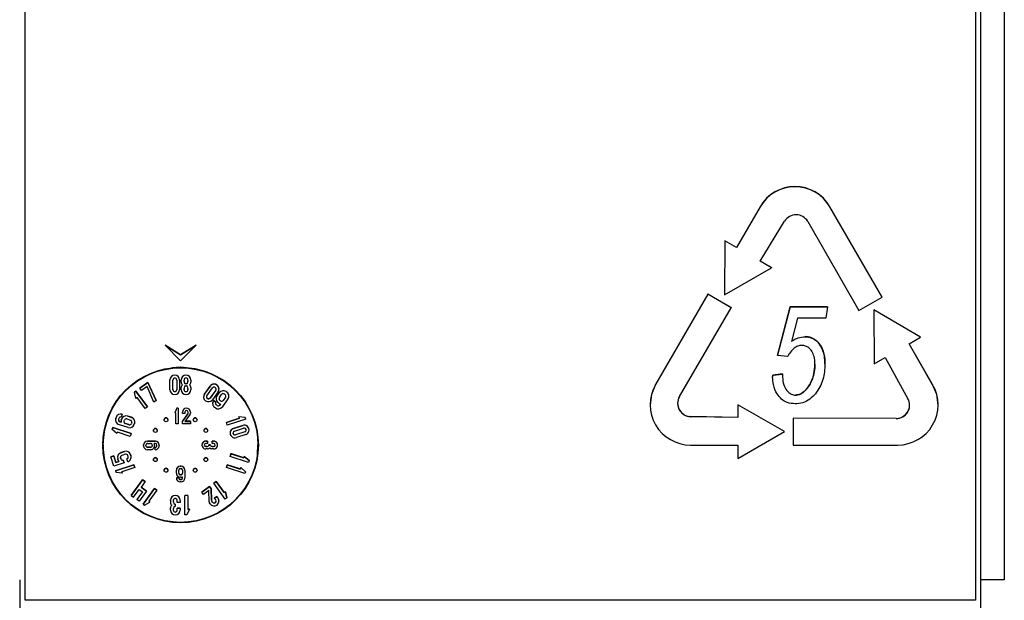
# Model space of a CAD drawing. Units: millimetres. Extents: x 40 to 2075, y -24 to 1455.
# Drawn here: x 606 to 733, y 1127 to 1201 of the extents above; entities that cross this region are included whole.
import ezdxf

# ---------------------------------------------------------------- set-up
doc = ezdxf.new("R2010")
doc.units = ezdxf.units.MM
doc.header["$LTSCALE"] = 5
doc.linetypes.add('SLD-Solid', pattern=[0])

msp = doc.modelspace()

# ---------------------------------------------------------------- linework, layer by layer
at = {"color": 7, "linetype": 'SLD-Solid', "lineweight": 25}
for p, q in [((729.918, 1129.159), (729.918, 1264.258)), ((732.918, 1264.258), (732.918, 1129.159)), ((606.957, 1126.508), (606.916, 1259.758)), ((729.249, 1259.758), (729.208, 1126.508)), ((701.502, 1177.178), (698.467, 1171.921)), ((701.502, 1177.17), (698.467, 1171.912)), ((701.502, 1177.178), (701.502, 1177.17)), ((717.195, 1165.539), (710.474, 1177.178)), ((710.474, 1177.17), (710.474, 1177.178)), ((717.195, 1165.53), (710.474, 1177.17)), ((701.52, 1170.15), (704.651, 1175.316)), ((707.626, 1175.28), (714.204, 1163.804)), ((696.977, 1172.781), (696.941, 1165.826)), ((696.977, 1172.772), (696.941, 1165.817)), ((698.467, 1171.921), (696.977, 1172.781)), ((696.977, 1172.781), (696.977, 1172.772)), ((698.467, 1171.912), (696.977, 1172.772)), ((698.467, 1171.921), (698.467, 1171.912)), ((696.941, 1165.817), (702.952, 1169.323)), ((702.952, 1169.323), (701.52, 1170.15)), ((702.952, 1169.332), (701.524, 1170.156)), ((702.952, 1169.332), (702.952, 1169.323)), ((694.781, 1165.912), (688.06, 1154.273)), ((694.781, 1165.904), (688.06, 1154.264)), ((697.772, 1164.186), (694.781, 1165.912)), ((694.781, 1165.912), (694.781, 1165.904)), ((697.772, 1164.177), (694.781, 1165.904)), ((696.941, 1165.826), (696.941, 1165.817)), ((714.204, 1163.804), (717.195, 1165.53)), ((717.195, 1165.539), (717.195, 1165.53)), ((691.121, 1152.743), (697.772, 1164.177)), ((697.772, 1164.186), (697.772, 1164.177)), ((705.359, 1164.294), (703.758, 1158.051)), ((703.758, 1158.042), (705.359, 1164.286)), ((710.162, 1164.294), (705.359, 1164.294)), ((705.359, 1164.286), (705.359, 1164.294)), ((705.359, 1164.286), (710.162, 1164.286)), ((710.162, 1164.286), (709.962, 1162.845)), ((710.162, 1164.286), (710.162, 1164.294)), ((706.307, 1162.845), (705.534, 1159.838)), ((709.962, 1162.845), (706.307, 1162.845)), ((722.154, 1160.39), (716.148, 1163.899)), ((716.148, 1163.899), (716.148, 1163.89)), ((716.148, 1163.89), (716.179, 1156.932)), ((722.154, 1160.381), (716.148, 1163.89)), ((707.283, 1160.444), (707.283, 1160.452)), ((720.665, 1159.521), (722.154, 1160.381)), ((722.154, 1160.39), (722.154, 1160.381)), ((626.951, 1158.13), (624.951, 1159.347)), ((624.951, 1159.338), (624.951, 1159.347)), ((624.951, 1159.338), (626.951, 1158.122)), ((626.951, 1157.339), (624.951, 1159.338)), ((628.951, 1159.347), (626.951, 1158.13)), ((626.951, 1158.122), (628.951, 1159.338)), ((628.951, 1159.338), (626.951, 1157.339)), ((628.951, 1159.347), (628.951, 1159.338)), ((723.7, 1154.264), (720.665, 1159.521)), ((723.7, 1154.273), (720.668, 1159.523)), ((626.951, 1158.122), (626.951, 1158.13)), ((703.758, 1158.042), (703.758, 1158.051)), ((705.039, 1157.882), (703.758, 1158.042)), ((626.951, 1156.503), (625.805, 1156.437)), ((709.842, 1156.934), (709.842, 1156.943)), ((716.179, 1156.932), (717.611, 1157.758)), ((717.611, 1157.758), (720.52, 1152.465)), ((703.118, 1155.49), (703.11, 1155.232)), ((703.11, 1155.224), (703.118, 1155.481)), ((703.11, 1155.224), (703.11, 1155.232)), ((704.399, 1155.65), (703.118, 1155.49)), ((703.118, 1155.481), (704.399, 1155.641)), ((703.118, 1155.481), (703.118, 1155.49)), ((704.399, 1155.641), (704.381, 1155.239)), ((704.399, 1155.641), (704.399, 1155.65)), ((622.722, 1154.556), (621.711, 1153.822)), ((621.711, 1153.813), (622.722, 1154.547)), ((622.639, 1154.024), (621.931, 1153.509)), ((623.484, 1152.011), (622.639, 1154.024)), ((622.722, 1154.547), (622.722, 1154.556)), ((623.787, 1152.24), (622.722, 1154.556)), ((622.722, 1154.547), (623.787, 1152.231)), ((625.576, 1154.87), (625.576, 1154.878)), ((625.576, 1153.62), (625.576, 1154.87)), ((625.951, 1153.62), (625.951, 1154.87)), ((626.451, 1154.87), (626.451, 1153.62)), ((626.826, 1154.87), (626.826, 1154.878)), ((626.826, 1154.87), (626.826, 1153.62)), ((627.013, 1154.87), (627.013, 1154.878)), ((627.013, 1154.602), (627.013, 1154.87)), ((627.388, 1154.699), (627.388, 1154.87)), ((627.399, 1154.633), (627.399, 1154.624)), ((627.401, 1154.633), (627.399, 1154.633)), ((627.401, 1154.624), (627.399, 1154.624)), ((627.401, 1154.624), (627.401, 1154.633)), ((627.576, 1154.394), (627.576, 1154.385)), ((627.7, 1154.394), (627.576, 1154.394)), ((627.7, 1154.385), (627.576, 1154.385)), ((627.576, 1154.104), (627.7, 1154.104)), ((627.7, 1154.385), (627.7, 1154.394)), ((627.875, 1154.633), (627.875, 1154.624)), ((627.877, 1154.633), (627.875, 1154.633)), ((627.877, 1154.624), (627.875, 1154.624)), ((627.877, 1154.624), (627.877, 1154.633)), ((627.888, 1154.87), (627.888, 1154.699)), ((628.263, 1154.87), (628.263, 1154.878)), ((628.263, 1154.87), (628.263, 1154.602)), ((630.761, 1154.087), (630.026, 1153.076)), ((630.026, 1153.067), (630.761, 1154.079)), ((630.761, 1154.079), (630.761, 1154.087)), ((688.06, 1154.264), (688.06, 1154.273)), ((723.7, 1154.273), (723.7, 1154.264)), ((621.205, 1153.454), (621.003, 1153.307)), ((621.003, 1153.299), (621.205, 1153.445)), ((621.003, 1153.299), (621.003, 1153.307)), ((621.191, 1152.508), (621.003, 1153.299)), ((621.205, 1153.445), (621.205, 1153.454)), ((622.675, 1151.432), (621.205, 1153.454)), ((621.205, 1153.445), (622.675, 1151.423)), ((621.711, 1153.813), (621.711, 1153.822)), ((621.931, 1153.509), (621.711, 1153.813)), ((627.013, 1153.887), (627.013, 1153.896)), ((627.013, 1153.62), (627.013, 1153.887)), ((627.388, 1153.62), (627.388, 1153.791)), ((627.399, 1153.866), (627.401, 1153.866)), ((627.875, 1153.866), (627.877, 1153.866)), ((627.888, 1153.791), (627.888, 1153.62)), ((628.263, 1153.887), (628.263, 1153.896)), ((628.263, 1153.887), (628.263, 1153.62)), ((629.907, 1152.709), (629.907, 1152.7)), ((630.026, 1153.067), (630.026, 1153.076)), ((630.329, 1152.847), (631.064, 1153.858)), ((631.469, 1153.573), (630.734, 1152.562)), ((631.469, 1153.564), (630.734, 1152.553)), ((631.772, 1153.344), (631.037, 1152.333)), ((631.469, 1153.564), (631.469, 1153.573)), ((631.924, 1153.242), (631.63, 1152.838)), ((631.63, 1152.829), (631.924, 1153.234)), ((631.63, 1152.829), (631.63, 1152.838)), ((631.891, 1153.711), (631.891, 1153.72)), ((631.924, 1153.234), (631.924, 1153.242)), ((631.933, 1152.609), (632.227, 1153.013)), ((632.576, 1153.069), (632.678, 1152.995)), ((632.797, 1153.372), (632.797, 1153.381)), ((632.898, 1153.307), (632.797, 1153.381)), ((632.797, 1153.372), (632.898, 1153.299)), ((632.898, 1153.299), (632.898, 1153.307)), ((633.156, 1152.793), (633.156, 1152.802)), ((706.072, 1152.92), (706.072, 1152.929)), ((621.343, 1152.618), (621.191, 1152.508)), ((622.372, 1151.203), (621.343, 1152.618)), ((622.675, 1151.423), (622.675, 1151.432)), ((623.787, 1152.231), (623.484, 1152.011)), ((623.787, 1152.231), (623.787, 1152.24)), ((630.734, 1152.562), (630.734, 1152.553)), ((631.07, 1151.864), (631.07, 1151.855)), ((631.189, 1152.223), (631.189, 1152.231)), ((631.492, 1152.011), (631.189, 1152.231)), ((631.189, 1152.223), (631.492, 1152.002)), ((631.492, 1152.002), (631.492, 1152.011)), ((631.511, 1152.471), (631.511, 1152.462)), ((631.548, 1151.662), (631.548, 1151.653)), ((631.649, 1151.588), (631.548, 1151.662)), ((631.548, 1151.653), (631.649, 1151.58)), ((631.649, 1151.58), (631.649, 1151.588)), ((631.869, 1151.883), (631.768, 1151.956)), ((631.989, 1152.269), (631.989, 1152.26)), ((632.09, 1152.195), (631.989, 1152.269)), ((632.09, 1152.186), (631.989, 1152.26)), ((632.097, 1151.779), (631.998, 1151.644)), ((631.998, 1151.635), (632.102, 1151.778)), ((631.998, 1151.644), (631.998, 1151.635)), ((632.09, 1152.186), (632.09, 1152.195)), ((633.036, 1152.426), (632.28, 1151.385)), ((632.733, 1152.655), (632.439, 1152.25)), ((632.733, 1152.646), (632.439, 1152.242)), ((632.439, 1152.25), (632.439, 1152.242)), ((632.733, 1152.646), (632.733, 1152.655)), ((687.366, 1151.683), (687.366, 1151.675)), ((704.66, 1148.231), (698.617, 1151.683)), ((698.617, 1151.683), (698.617, 1151.675)), ((704.66, 1148.222), (698.617, 1151.675)), ((698.617, 1151.675), (698.617, 1150.022)), ((724.394, 1151.675), (724.394, 1151.683)), ((619.43, 1150.451), (619.314, 1150.094)), ((619.43, 1150.451), (619.43, 1150.459)), ((620.143, 1150.219), (620.143, 1150.228)), ((620.618, 1150.073), (620.143, 1150.228)), ((620.143, 1150.219), (620.618, 1150.064)), ((622.675, 1151.423), (622.372, 1151.203)), ((626.451, 1151.254), (626.201, 1150.654)), ((626.451, 1151.245), (626.201, 1150.645)), ((626.201, 1150.654), (626.201, 1150.645)), ((626.351, 1150.645), (626.201, 1150.645)), ((626.351, 1149.246), (626.351, 1150.645)), ((626.451, 1151.245), (626.451, 1151.254)), ((626.651, 1151.254), (626.451, 1151.254)), ((626.651, 1151.245), (626.451, 1151.245)), ((626.651, 1151.245), (626.651, 1151.254)), ((626.651, 1151.245), (626.651, 1149.246)), ((627.201, 1150.754), (627.201, 1150.745)), ((627.201, 1150.545), (627.201, 1150.745)), ((627.501, 1150.545), (627.201, 1150.545)), ((627.864, 1150.502), (627.201, 1149.554)), ((627.201, 1149.546), (627.864, 1150.494)), ((627.501, 1150.745), (627.501, 1150.545)), ((628.16, 1150.487), (627.501, 1149.546)), ((627.864, 1150.494), (627.864, 1150.502)), ((627.901, 1150.608), (627.901, 1150.745)), ((628.201, 1150.745), (628.201, 1150.754)), ((628.201, 1150.745), (628.201, 1150.617)), ((631.428, 1151.276), (631.327, 1151.35)), ((632.28, 1151.385), (632.279, 1151.386)), ((618.573, 1149.746), (618.573, 1149.737)), ((618.642, 1150.058), (618.603, 1149.939)), ((618.603, 1149.93), (618.642, 1150.049)), ((618.603, 1149.93), (618.603, 1149.939)), ((618.642, 1150.049), (618.642, 1150.058)), ((618.999, 1149.933), (618.96, 1149.815)), ((618.97, 1149.154), (618.97, 1149.155)), ((618.97, 1149.154), (618.97, 1149.155)), ((620.194, 1148.757), (618.97, 1149.154)), ((619.121, 1149.508), (619.121, 1149.5)), ((619.288, 1149.454), (619.121, 1149.508)), ((619.121, 1149.5), (619.289, 1149.445)), ((619.286, 1149.514), (619.286, 1149.506)), ((619.355, 1149.826), (619.317, 1149.707)), ((619.317, 1149.699), (619.355, 1149.818)), ((619.317, 1149.699), (619.317, 1149.707)), ((619.355, 1149.818), (619.355, 1149.826)), ((619.673, 1149.583), (619.712, 1149.702)), ((619.834, 1149.277), (619.834, 1149.268)), ((620.309, 1149.122), (619.834, 1149.277)), ((620.309, 1149.113), (619.834, 1149.268)), ((620.027, 1149.862), (620.503, 1149.708)), ((620.309, 1149.113), (620.309, 1149.122)), ((620.618, 1150.064), (620.618, 1150.073)), ((620.663, 1149.402), (620.624, 1149.283)), ((620.663, 1149.393), (620.624, 1149.274)), ((620.624, 1149.283), (620.624, 1149.274)), ((620.663, 1149.393), (620.663, 1149.402)), ((621.02, 1149.277), (620.981, 1149.158)), ((621.05, 1149.47), (621.05, 1149.479)), ((624.826, 1149.752), (624.826, 1149.743)), ((625.326, 1149.743), (625.326, 1149.752)), ((626.651, 1149.246), (626.351, 1149.246)), ((627.201, 1149.546), (627.201, 1149.554)), ((627.201, 1149.246), (627.201, 1149.546)), ((628.201, 1149.246), (627.201, 1149.246)), ((627.501, 1149.546), (628.201, 1149.546)), ((628.201, 1149.554), (627.507, 1149.554)), ((628.201, 1149.546), (628.201, 1149.554)), ((628.201, 1149.546), (628.201, 1149.246)), ((628.576, 1149.752), (628.576, 1149.743)), ((629.076, 1149.743), (629.076, 1149.752)), ((634.505, 1149.944), (632.843, 1149.405)), ((632.843, 1149.396), (634.507, 1149.936)), ((632.843, 1149.396), (632.843, 1149.405)), ((632.959, 1149.039), (632.843, 1149.396)), ((635.336, 1149.812), (632.959, 1149.039)), ((634.935, 1149.033), (633.746, 1148.647)), ((633.746, 1148.638), (634.935, 1149.024)), ((634.449, 1150.124), (634.449, 1150.115)), ((635.259, 1150.058), (634.449, 1150.124)), ((634.507, 1149.936), (634.449, 1150.115)), ((635.259, 1150.049), (634.449, 1150.115)), ((634.935, 1149.033), (634.935, 1149.024)), ((635.259, 1150.049), (635.259, 1150.058)), ((635.336, 1149.82), (635.259, 1150.058)), ((635.336, 1149.812), (635.259, 1150.049)), ((635.336, 1149.812), (635.336, 1149.82)), ((698.617, 1150.03), (692.577, 1150.158)), ((692.577, 1150.158), (692.577, 1150.149)), ((698.617, 1150.022), (692.577, 1150.149)), ((719.002, 1149.916), (705.772, 1149.957)), ((705.772, 1149.957), (705.772, 1149.948)), ((705.772, 1149.948), (705.772, 1146.496)), ((719.002, 1149.907), (705.772, 1149.948)), ((719.002, 1149.907), (719.002, 1149.916)), ((618.217, 1148.751), (618.14, 1148.513)), ((618.14, 1148.504), (618.217, 1148.742)), ((618.14, 1148.504), (618.14, 1148.513)), ((618.757, 1147.975), (618.14, 1148.504)), ((618.217, 1148.742), (618.217, 1148.751)), ((620.595, 1147.978), (618.217, 1148.751)), ((618.217, 1148.742), (620.595, 1147.969)), ((618.815, 1148.154), (618.757, 1147.975)), ((620.479, 1147.613), (618.815, 1148.154)), ((620.595, 1147.969), (620.479, 1147.613)), ((620.595, 1147.969), (620.595, 1147.978)), ((623.453, 1148.379), (623.453, 1148.371)), ((623.953, 1148.371), (623.953, 1148.379)), ((629.948, 1148.379), (629.948, 1148.371)), ((630.448, 1148.371), (630.448, 1148.379)), ((633.314, 1148.052), (633.314, 1148.044)), ((633.746, 1148.638), (633.746, 1148.647)), ((633.862, 1148.281), (635.051, 1148.668)), ((635.205, 1148.201), (634.017, 1147.815)), ((635.205, 1148.192), (634.017, 1147.806)), ((634.017, 1147.815), (634.017, 1147.806)), ((635.321, 1147.836), (634.132, 1147.449)), ((635.205, 1148.192), (635.205, 1148.201)), ((635.753, 1148.43), (635.753, 1148.439)), ((698.617, 1144.776), (704.66, 1148.222)), ((704.66, 1148.231), (704.66, 1148.222)), ((616.951, 1146.505), (616.951, 1146.496)), ((617.001, 1146.505), (617.002, 1146.314)), ((622.186, 1146.496), (622.186, 1146.505)), ((622.186, 1146.396), (622.186, 1146.496)), ((622.486, 1146.396), (622.486, 1146.496)), ((622.686, 1146.996), (622.686, 1147.005)), ((623.715, 1147.005), (622.686, 1147.005)), ((622.686, 1146.996), (623.715, 1146.996)), ((622.686, 1146.696), (623.086, 1146.696)), ((623.286, 1146.496), (623.286, 1146.396)), ((623.686, 1146.696), (623.544, 1146.696)), ((623.586, 1146.496), (623.586, 1146.505)), ((623.586, 1146.496), (623.586, 1146.396)), ((623.715, 1146.996), (623.715, 1147.005)), ((623.715, 1146.996), (623.715, 1146.995)), ((623.886, 1146.396), (623.886, 1146.496)), ((624.186, 1146.496), (624.186, 1146.505)), ((624.186, 1146.496), (624.186, 1146.396)), ((629.701, 1146.505), (629.701, 1146.496)), ((630.201, 1146.996), (630.201, 1147.005)), ((630.401, 1147.005), (630.201, 1147.005)), ((630.201, 1146.996), (630.401, 1146.996)), ((630.401, 1146.696), (630.201, 1146.696)), ((630.401, 1146.996), (630.401, 1147.005)), ((630.401, 1146.996), (630.401, 1146.696)), ((630.588, 1146.496), (630.588, 1146.505)), ((630.813, 1146.505), (630.588, 1146.505)), ((630.588, 1146.446), (630.588, 1146.496)), ((630.588, 1146.496), (630.813, 1146.496)), ((630.813, 1146.496), (630.813, 1146.505)), ((630.813, 1146.496), (630.813, 1146.446)), ((631.201, 1147.005), (631.001, 1147.005)), ((631.001, 1146.996), (631.001, 1147.005)), ((631.001, 1146.996), (631.201, 1146.996)), ((631.001, 1146.696), (631.001, 1146.996)), ((631.201, 1146.696), (631.001, 1146.696)), ((631.201, 1146.996), (631.201, 1147.005)), ((631.701, 1146.496), (631.701, 1146.505)), ((636.832, 1145.335), (636.901, 1146.505)), ((636.951, 1146.496), (636.951, 1146.505)), ((692.546, 1146.496), (698.617, 1146.496)), ((698.617, 1146.496), (698.617, 1144.776)), ((705.772, 1146.496), (719.215, 1146.496)), ((619.73, 1145.67), (619.255, 1145.516)), ((619.255, 1145.507), (619.73, 1145.662)), ((619.255, 1145.507), (619.255, 1145.516)), ((619.846, 1145.305), (619.37, 1145.15)), ((619.73, 1145.67), (619.73, 1145.662)), ((620.2, 1145.026), (620.161, 1145.144)), ((620.518, 1145.26), (620.518, 1145.269)), ((620.556, 1145.15), (620.518, 1145.269)), ((620.518, 1145.26), (620.556, 1145.141)), ((620.556, 1145.141), (620.556, 1145.15)), ((622.686, 1146.205), (622.686, 1146.196)), ((623.086, 1146.205), (622.686, 1146.205)), ((623.086, 1146.196), (622.686, 1146.196)), ((623.086, 1145.896), (622.686, 1145.896)), ((623.086, 1146.196), (623.086, 1146.205)), ((623.686, 1146.196), (623.686, 1146.205)), ((623.686, 1145.896), (623.686, 1146.196)), ((630.201, 1146.305), (630.201, 1146.296)), ((630.337, 1146.305), (630.201, 1146.305)), ((630.201, 1146.296), (630.337, 1146.296)), ((630.415, 1145.996), (630.201, 1145.996)), ((630.337, 1146.296), (630.337, 1146.305)), ((630.397, 1146.307), (630.397, 1146.315)), ((630.397, 1146.305), (630.397, 1146.307)), ((631.201, 1145.996), (630.987, 1145.996)), ((631.004, 1146.315), (631.004, 1146.307)), ((631.004, 1146.307), (631.004, 1146.305)), ((631.064, 1146.305), (631.064, 1146.296)), ((631.201, 1146.305), (631.064, 1146.305)), ((631.064, 1146.296), (631.201, 1146.296)), ((631.201, 1146.296), (631.201, 1146.305)), ((633.422, 1145.388), (633.306, 1145.031)), ((633.306, 1145.023), (633.422, 1145.379)), ((633.422, 1145.388), (633.422, 1145.379)), ((635.086, 1144.847), (633.422, 1145.388)), ((633.422, 1145.379), (635.086, 1144.838)), ((618.342, 1145.088), (617.985, 1144.972)), ((617.985, 1144.963), (618.342, 1145.079)), ((617.985, 1144.963), (617.985, 1144.972)), ((618.372, 1143.775), (617.985, 1144.963)), ((618.342, 1145.079), (618.342, 1145.088)), ((618.612, 1144.256), (618.342, 1145.088)), ((618.342, 1145.079), (618.612, 1144.247)), ((619.679, 1144.2), (618.372, 1143.775)), ((620.942, 1143.962), (618.565, 1143.189)), ((618.565, 1143.18), (620.942, 1143.953)), ((619.013, 1144.386), (618.612, 1144.256)), ((618.612, 1144.247), (619.019, 1144.379)), ((618.612, 1144.247), (618.612, 1144.256)), ((618.823, 1144.921), (618.823, 1144.913)), ((618.892, 1144.601), (618.853, 1144.72)), ((619.21, 1144.844), (619.21, 1144.835)), ((619.249, 1144.725), (619.21, 1144.844)), ((619.21, 1144.835), (619.249, 1144.717)), ((619.249, 1144.717), (619.249, 1144.725)), ((619.564, 1144.565), (619.564, 1144.556)), ((619.679, 1144.208), (619.564, 1144.565)), ((619.564, 1144.556), (619.679, 1144.2)), ((619.679, 1144.2), (619.679, 1144.208)), ((620.039, 1144.711), (620.039, 1144.719)), ((620.155, 1144.354), (620.039, 1144.711)), ((620.587, 1144.948), (620.587, 1144.957)), ((620.942, 1143.953), (620.942, 1143.962)), ((621.058, 1143.605), (620.942, 1143.962)), ((620.942, 1143.953), (621.058, 1143.596)), ((623.453, 1144.63), (623.453, 1144.621)), ((623.953, 1144.621), (623.953, 1144.63)), ((629.948, 1144.63), (629.948, 1144.621)), ((630.448, 1144.621), (630.448, 1144.63)), ((632.959, 1143.962), (632.843, 1143.605)), ((632.843, 1143.596), (632.959, 1143.953)), ((632.959, 1143.962), (632.959, 1143.953)), ((634.623, 1143.421), (632.959, 1143.962)), ((632.959, 1143.953), (634.623, 1143.412)), ((633.306, 1145.023), (633.306, 1145.031)), ((635.684, 1144.25), (633.306, 1145.023)), ((635.144, 1145.026), (635.086, 1144.847)), ((635.086, 1144.838), (635.144, 1145.017)), ((635.086, 1144.838), (635.086, 1144.847)), ((635.144, 1145.017), (635.144, 1145.026)), ((635.761, 1144.497), (635.144, 1145.026)), ((635.144, 1145.017), (635.761, 1144.488)), ((635.761, 1144.488), (635.684, 1144.25)), ((635.761, 1144.488), (635.761, 1144.497)), ((618.565, 1143.18), (618.565, 1143.189)), ((618.565, 1143.18), (618.642, 1142.943)), ((619.452, 1142.877), (618.642, 1142.943)), ((621.058, 1143.596), (619.394, 1143.056)), ((619.394, 1143.056), (619.452, 1142.877)), ((619.452, 1142.886), (619.397, 1143.056)), ((619.452, 1142.877), (619.452, 1142.886)), ((621.058, 1143.596), (621.058, 1143.605)), ((624.826, 1143.258), (624.826, 1143.249)), ((625.326, 1143.249), (625.326, 1143.258)), ((626.401, 1143.261), (626.401, 1143.27)), ((626.401, 1142.861), (626.401, 1143.261)), ((626.701, 1142.861), (626.701, 1143.261)), ((626.901, 1143.761), (626.901, 1143.77)), ((627.001, 1143.77), (626.901, 1143.77)), ((626.901, 1143.761), (627.001, 1143.761)), ((626.901, 1143.461), (627.001, 1143.461)), ((626.901, 1142.67), (626.901, 1142.661)), ((627.001, 1142.67), (626.901, 1142.67)), ((627.001, 1142.661), (626.901, 1142.661)), ((627.001, 1143.77), (627.001, 1143.761)), ((627.001, 1142.661), (627.001, 1142.67)), ((627.201, 1143.261), (627.201, 1142.861)), ((627.501, 1143.261), (627.501, 1143.27)), ((627.501, 1143.261), (627.501, 1142.232)), ((628.576, 1143.258), (628.576, 1143.249)), ((629.076, 1143.249), (629.076, 1143.258)), ((632.843, 1143.596), (632.843, 1143.605)), ((635.22, 1142.824), (632.843, 1143.596)), ((634.681, 1143.599), (634.623, 1143.421)), ((634.623, 1143.412), (634.681, 1143.59)), ((634.623, 1143.412), (634.623, 1143.421)), ((634.681, 1143.59), (634.681, 1143.599)), ((635.298, 1143.07), (634.681, 1143.599)), ((634.681, 1143.59), (635.298, 1143.062)), ((635.298, 1143.062), (635.22, 1142.824)), ((635.298, 1143.062), (635.298, 1143.07)), ((622.068, 1142.018), (620.599, 1139.996)), ((620.599, 1139.987), (622.068, 1142.01)), ((622.372, 1141.789), (621.857, 1141.081)), ((622.068, 1142.01), (622.068, 1142.018)), ((622.372, 1141.798), (622.068, 1142.018)), ((622.068, 1142.01), (622.372, 1141.789)), ((622.372, 1141.789), (622.372, 1141.798)), ((626.401, 1142.261), (626.401, 1142.27)), ((626.701, 1142.27), (626.401, 1142.27)), ((626.401, 1142.261), (626.701, 1142.261)), ((626.701, 1142.261), (626.701, 1142.27)), ((627.001, 1142.361), (626.901, 1142.361)), ((626.901, 1142.07), (626.901, 1142.061)), ((627.001, 1142.07), (626.901, 1142.07)), ((626.901, 1142.061), (627.001, 1142.061)), ((627.001, 1141.761), (626.901, 1141.761)), ((627.001, 1142.061), (627.001, 1142.07)), ((627.201, 1142.261), (627.201, 1142.403)), ((627.501, 1142.232), (627.5, 1142.232)), ((631.53, 1141.798), (631.226, 1141.578)), ((631.226, 1141.569), (631.53, 1141.789)), ((631.226, 1141.569), (631.226, 1141.578)), ((632.696, 1139.547), (631.226, 1141.569)), ((631.53, 1141.798), (631.53, 1141.789)), ((632.558, 1140.382), (631.53, 1141.798)), ((631.53, 1141.789), (632.558, 1140.374)), ((620.902, 1139.767), (621.637, 1140.778)), ((622.037, 1140.487), (621.307, 1139.482)), ((622.041, 1140.484), (621.307, 1139.473)), ((622.565, 1140.567), (621.61, 1139.253)), ((621.637, 1140.778), (622.041, 1140.484)), ((621.857, 1141.081), (622.565, 1140.567)), ((622.565, 1140.576), (621.861, 1141.087)), ((623.585, 1140.916), (622.116, 1138.894)), ((622.116, 1138.885), (623.585, 1140.908)), ((622.565, 1140.567), (622.565, 1140.576)), ((623.888, 1140.687), (622.86, 1139.272)), ((623.585, 1140.908), (623.585, 1140.916)), ((623.888, 1140.696), (623.585, 1140.916)), ((623.585, 1140.908), (623.888, 1140.687)), ((623.888, 1140.687), (623.888, 1140.696)), ((630.67, 1141.173), (629.659, 1140.439)), ((629.659, 1140.43), (630.67, 1141.165)), ((629.659, 1140.43), (629.659, 1140.439)), ((629.879, 1140.127), (629.659, 1140.43)), ((630.587, 1140.641), (629.879, 1140.127)), ((630.612, 1139.205), (630.587, 1140.641)), ((630.67, 1141.165), (630.67, 1141.173)), ((630.89, 1140.87), (630.67, 1141.173)), ((630.67, 1141.165), (630.89, 1140.861)), ((630.89, 1140.861), (630.89, 1140.87)), ((630.916, 1139.424), (630.89, 1140.87)), ((630.89, 1140.861), (630.916, 1139.415)), ((632.71, 1140.493), (632.558, 1140.382)), ((632.558, 1140.374), (632.71, 1140.484)), ((632.558, 1140.374), (632.558, 1140.382)), ((632.71, 1140.484), (632.71, 1140.493)), ((632.898, 1139.702), (632.71, 1140.493)), ((632.71, 1140.484), (632.898, 1139.693)), ((620.599, 1139.987), (620.599, 1139.996)), ((620.599, 1139.987), (620.902, 1139.767)), ((621.307, 1139.482), (621.307, 1139.473)), ((621.61, 1139.253), (621.307, 1139.473)), ((622.116, 1138.885), (622.116, 1138.894)), ((622.116, 1138.885), (622.318, 1138.738)), ((622.318, 1138.738), (623.011, 1139.161)), ((623.011, 1139.161), (622.86, 1139.272)), ((623.011, 1139.17), (622.864, 1139.277)), ((623.011, 1139.161), (623.011, 1139.17)), ((625.638, 1139.372), (625.638, 1139.381)), ((625.638, 1139.372), (625.638, 1139.105)), ((626.013, 1139.372), (626.013, 1139.201)), ((626.024, 1139.135), (626.024, 1139.126)), ((626.026, 1139.135), (626.024, 1139.135)), ((626.024, 1139.126), (626.026, 1139.126)), ((626.026, 1139.126), (626.026, 1139.135)), ((626.201, 1138.897), (626.201, 1138.888)), ((626.263, 1138.897), (626.201, 1138.897)), ((626.201, 1138.888), (626.263, 1138.888)), ((626.263, 1138.888), (626.263, 1138.897)), ((626.263, 1138.888), (626.263, 1138.607)), ((626.513, 1139.122), (626.513, 1139.372)), ((626.888, 1139.122), (626.513, 1139.122)), ((626.888, 1139.372), (626.888, 1139.381)), ((626.888, 1139.372), (626.888, 1139.122)), ((627.513, 1140.006), (627.513, 1139.997)), ((627.888, 1140.006), (627.513, 1140.006)), ((627.513, 1137.497), (627.513, 1139.997)), ((627.888, 1139.997), (627.513, 1139.997)), ((627.888, 1139.997), (627.888, 1140.006)), ((627.888, 1139.997), (627.888, 1138.247)), ((630.761, 1138.913), (630.666, 1139.043)), ((630.916, 1139.415), (630.916, 1139.424)), ((630.964, 1139.281), (630.964, 1139.272)), ((631.064, 1139.143), (630.964, 1139.281)), ((631.064, 1139.134), (630.964, 1139.272)), ((631.064, 1139.134), (631.064, 1139.143)), ((631.625, 1139.859), (631.322, 1139.639)), ((631.625, 1139.85), (631.322, 1139.63)), ((631.322, 1139.63), (631.322, 1139.639)), ((631.322, 1139.63), (631.469, 1139.428)), ((631.625, 1139.85), (631.625, 1139.859)), ((631.772, 1139.657), (631.625, 1139.859)), ((631.772, 1139.648), (631.625, 1139.85)), ((631.772, 1139.648), (631.772, 1139.657)), ((631.891, 1139.281), (631.891, 1139.289)), ((632.898, 1139.693), (632.696, 1139.547)), ((632.898, 1139.693), (632.898, 1139.702)), ((625.638, 1138.39), (625.638, 1138.399)), ((625.638, 1138.122), (625.638, 1138.39)), ((626.013, 1138.293), (626.013, 1138.122)), ((626.026, 1138.368), (626.024, 1138.368)), ((626.263, 1138.607), (626.201, 1138.607)), ((626.888, 1138.381), (626.513, 1138.381)), ((626.513, 1138.372), (626.513, 1138.381)), ((626.513, 1138.122), (626.513, 1138.372)), ((626.513, 1138.372), (626.888, 1138.372)), ((626.888, 1138.372), (626.888, 1138.381)), ((626.888, 1138.372), (626.888, 1138.122)), ((627.763, 1137.497), (627.513, 1137.497)), ((628.076, 1138.247), (627.763, 1137.497)), ((628.076, 1138.256), (627.888, 1138.256)), ((627.888, 1138.247), (628.076, 1138.247)), ((628.076, 1138.247), (628.076, 1138.256)), ((732.918, 1129.159), (729.918, 1129.159)), ((729.208, 1126.508), (606.957, 1126.508))]:
    msp.add_line(p, q, dxfattribs=at)
at = {"color": 7, "linetype": 'SLD-Solid', "lineweight": 25, "flags": 128}
for points in [[(630.407, 1155.887), (628.843, 1156.323), (626.951, 1156.503)], [(688.06, 1154.273), (687.543, 1153.024), (687.366, 1151.683)], [(724.394, 1151.683), (724.218, 1153.024), (723.7, 1154.273)], [(630.026, 1153.076), (629.924, 1152.855), (629.907, 1152.709)], [(631.469, 1153.573), (631.51, 1153.662), (631.516, 1153.72)], [(618.603, 1149.939), (618.578, 1149.824), (618.573, 1149.746)], [(620.663, 1149.402), (620.674, 1149.449), (620.675, 1149.479)], [(617.049, 1147.904), (616.962, 1146.98), (616.951, 1146.505)], [(636.951, 1146.505), (636.939, 1146.98), (636.906, 1147.446)], [(620.587, 1144.957), (620.582, 1145.031), (620.556, 1145.15)], [(619.21, 1144.844), (619.199, 1144.892), (619.198, 1144.921)], [(631.891, 1139.289), (631.874, 1139.435), (631.772, 1139.657)]]:
    msp.add_lwpolyline(points, dxfattribs=at)
at = {"color": 7, "linetype": 'SLD-Solid', "lineweight": 25}
for centre, radius in [((626.95, 1146.495), 10), ((626.95, 1146.495), 9.95), ((625.076, 1149.743), 0.25), ((628.826, 1149.743), 0.25), ((623.703, 1148.371), 0.25), ((630.198, 1148.371), 0.25), ((623.703, 1144.621), 0.25), ((630.198, 1144.621), 0.25), ((625.076, 1143.249), 0.25), ((628.826, 1143.249), 0.25)]:
    msp.add_circle(centre, radius, dxfattribs=at)
for centre, radius, start, end in [((705.988, 1174.588), 5.18, 30.00759, 149.99241), ((705.988, 1174.579), 5.18, 30.00759, 149.99241), ((706.128, 1174.421), 1.727, 29.82743, 148.78169), ((626.201, 1154.878), 0.625, 0.00564, 179.99436), ((626.201, 1154.87), 0.625, 0.00564, 179.99436), ((627.638, 1154.878), 0.625, 0.00913, 179.99087), ((627.638, 1154.87), 0.625, 0.00913, 179.99087), ((626.201, 1154.87), 0.25, 0.01349, 179.98651), ((627.477, 1154.602), 0.464, 179.99493, 230.36406), ((627.477, 1153.896), 0.464, 129.63594, 180.00507), ((627.477, 1153.887), 0.464, 129.63496, 180.00514), ((627.638, 1154.87), 0.25, 0.00022, 179.99978), ((627.639, 1154.707), 0.251, 180.01004, 197.3293), ((627.639, 1154.699), 0.251, 180.01004, 197.3293), ((627.651, 1154.633), 0.25, 180.00244, 252.52277), ((627.651, 1154.624), 0.25, 180.00439, 252.51912), ((627.651, 1153.866), 0.25, 107.47723, 179.99756), ((627.625, 1154.633), 0.25, 287.48987, 0.00354), ((627.625, 1154.624), 0.25, 287.49353, 0.00159), ((627.625, 1153.866), 0.25, 359.99646, 72.51013), ((627.637, 1154.707), 0.251, 342.6707, 359.98996), ((627.637, 1154.699), 0.251, 342.6707, 359.98996), ((627.799, 1154.602), 0.464, 309.66192, 359.9791), ((627.799, 1153.896), 0.464, 0.0209, 50.33808), ((627.799, 1153.887), 0.464, 0.02084, 50.33907), ((631.266, 1153.72), 0.625, 0.00687, 143.99805), ((631.266, 1153.711), 0.625, 324.00419, 144.00308), ((692.545, 1151.675), 5.179, 150.00022, 270.0063), ((719.215, 1151.675), 5.179, 269.99238, 29.99978), ((626.201, 1153.62), 0.625, 180.00564, 359.99436), ((626.201, 1153.629), 0.25, 180.01349, 359.98651), ((626.201, 1153.62), 0.25, 180.01349, 359.98651), ((627.638, 1153.62), 0.625, 180.00913, 359.99087), ((627.639, 1153.791), 0.251, 162.6707, 179.98996), ((627.638, 1153.629), 0.25, 180.00022, 359.99978), ((627.638, 1153.62), 0.25, 180.00022, 359.99978), ((627.637, 1153.791), 0.251, 0.01004, 17.3293), ((630.532, 1152.7), 0.625, 144.00689, 324.00039), ((630.532, 1152.7), 0.25, 144.00601, 323.9975), ((630.532, 1152.709), 0.25, 180.0012, 324.00106), ((631.266, 1153.711), 0.25, 323.99965, 144.00386), ((632.135, 1152.471), 0.625, 143.99446, 180.01089), ((632.135, 1152.462), 0.625, 143.99871, 234.00556), ((632.429, 1152.875), 0.625, 54.00404, 143.99228), ((632.429, 1152.866), 0.625, 54.00364, 143.99363), ((632.429, 1152.866), 0.25, 54.0098, 143.98592), ((632.531, 1152.793), 0.25, 323.99008, 54.01419), ((632.531, 1152.802), 0.249, 323.96251, 0.03271), ((632.53, 1152.802), 0.625, 0.01575, 53.99785), ((632.531, 1152.793), 0.625, 323.99846, 54.00596), ((692.613, 1151.875), 1.726, 149.81816, 268.79574), ((631.694, 1151.864), 0.625, 143.99446, 180.01089), ((631.695, 1151.855), 0.625, 143.99871, 234.00556), ((631.695, 1151.855), 0.25, 144.0019, 234.00236), ((631.695, 1151.864), 0.25, 180.00209, 234.00616), ((631.796, 1151.791), 0.25, 233.99771, 324.00342), ((631.796, 1151.782), 0.25, 233.9987, 324.00004), ((632.237, 1152.389), 0.625, 234.00478, 257.5818), ((632.136, 1152.462), 0.25, 144.0019, 234.00236), ((632.136, 1152.471), 0.25, 180.0275, 233.98075), ((632.237, 1152.397), 0.25, 233.99771, 324.00342), ((632.237, 1152.389), 0.25, 233.9987, 324.00004), ((692.613, 1151.884), 1.726, 180.0009, 268.79338), ((719.007, 1151.633), 1.726, 269.81312, 28.78516), ((719.007, 1151.642), 1.726, 269.81501, 359.99415), ((619.236, 1149.865), 0.625, 71.99803, 161.99347), ((619.236, 1149.856), 0.625, 71.9983, 161.99406), ((619.95, 1149.633), 0.625, 71.99953, 161.99283), ((619.95, 1149.624), 0.625, 71.9983, 161.99406), ((627.701, 1150.754), 0.5, 0.00657, 179.99343), ((627.701, 1150.745), 0.5, 0.00657, 179.99343), ((627.701, 1150.745), 0.2, 0.01088, 179.98912), ((627.701, 1150.617), 0.2, 324.95856, 0.01952), ((627.701, 1150.608), 0.2, 324.96363, 0.01659), ((627.974, 1150.617), 0.227, 325.01424, 359.99314), ((631.796, 1151.782), 0.625, 234.00504, 320.65291), ((619.198, 1149.737), 0.625, 161.99944, 248.669), ((619.198, 1149.737), 0.25, 161.98063, 252.02757), ((619.198, 1149.746), 0.25, 180.00783, 252.01445), ((619.236, 1149.856), 0.25, 71.99162, 162.0025), ((619.907, 1149.515), 0.62, 161.93597, 180.06837), ((619.91, 1149.506), 0.624, 161.98279, 185.60822), ((619.911, 1149.506), 0.25, 161.99043, 252.01777), ((619.911, 1149.514), 0.25, 180.01464, 252.00764), ((619.95, 1149.625), 0.25, 71.99162, 162.0025), ((620.387, 1149.351), 0.625, 251.99782, 341.99454), ((620.387, 1149.36), 0.25, 252.00411, 341.99), ((620.387, 1149.351), 0.25, 252.00291, 341.9912), ((620.425, 1149.47), 0.25, 342.00523, 72.00297), ((620.425, 1149.479), 0.625, 0.01208, 72.00029), ((620.425, 1149.47), 0.625, 341.99526, 72.00972), ((625.075, 1149.752), 0.25, 89.98898, 180.0059), ((625.076, 1149.752), 0.25, 0.02128, 89.9975), ((628.826, 1149.752), 0.25, 90.0025, 179.97872), ((628.826, 1149.752), 0.25, 359.9941, 90.01102), ((635.128, 1148.439), 0.625, 359.99579, 108.00787), ((635.128, 1148.43), 0.625, 287.99409, 108.00826), ((623.703, 1148.379), 0.25, 89.99237, 180.0025), ((623.703, 1148.379), 0.25, 359.9975, 90.00763), ((630.198, 1148.379), 0.25, 89.99237, 180.0025), ((630.198, 1148.379), 0.25, 359.9975, 90.00763), ((633.939, 1148.052), 0.625, 107.98194, 180.00569), ((633.939, 1148.044), 0.625, 107.99334, 288.0088), ((633.939, 1148.044), 0.25, 107.99655, 288.00548), ((633.939, 1148.052), 0.25, 179.99834, 288.00635), ((635.128, 1148.43), 0.25, 287.99655, 108.00548), ((635.128, 1148.439), 0.25, 287.99625, 359.99857), ((622.686, 1146.505), 0.5, 89.99695, 179.9911), ((622.686, 1146.496), 0.5, 89.99829, 179.99061), ((622.686, 1146.396), 0.5, 180.00939, 270.00171), ((622.686, 1146.496), 0.2, 89.98607, 180.01393), ((622.686, 1146.405), 0.2, 179.98728, 270.01272), ((622.686, 1146.396), 0.2, 179.98607, 270.01393), ((623.086, 1146.496), 0.2, 359.98607, 90.01393), ((623.086, 1146.405), 0.2, 269.98728, 0.01272), ((623.086, 1146.396), 0.2, 269.98607, 0.01393), ((623.086, 1146.396), 0.5, 269.99153, 0.0042), ((623.087, 1146.505), 0.499, 359.96519, 23.60634), ((623.087, 1146.496), 0.499, 359.96639, 23.60428), ((623.686, 1146.496), 0.2, 0.02005, 89.99703), ((623.686, 1146.405), 0.2, 270.00419, 359.97874), ((623.686, 1146.396), 0.5, 269.99829, 359.99061), ((623.686, 1146.396), 0.2, 270.00297, 359.97995), ((623.686, 1146.505), 0.5, 0.00937, 86.66079), ((623.686, 1146.496), 0.5, 0.00851, 86.66079), ((630.2, 1146.505), 0.5, 89.99408, 180.0008), ((630.2, 1146.496), 0.5, 89.99736, 270.00264), ((630.201, 1146.496), 0.2, 90.0029, 269.9971), ((630.2, 1146.505), 0.2, 181.23958, 270.00805), ((630.397, 1146.515), 0.2, 269.99484, 342.48606), ((630.397, 1146.507), 0.2, 269.99752, 342.48629), ((631.004, 1146.515), 0.2, 197.51394, 270.00516), ((631.004, 1146.507), 0.2, 197.51371, 270.00248), ((631.201, 1146.505), 0.5, 359.9992, 90.00592), ((631.201, 1146.496), 0.5, 269.99736, 90.00264), ((631.201, 1146.496), 0.2, 270.0029, 89.9971), ((631.201, 1146.505), 0.2, 269.99191, 358.76265), ((619.448, 1144.921), 0.625, 108.00762, 179.98069), ((619.448, 1144.913), 0.625, 107.99434, 197.99336), ((619.448, 1144.913), 0.25, 107.99651, 197.99419), ((619.923, 1145.076), 0.625, 18.00594, 108.0017), ((619.923, 1145.067), 0.625, 18.00643, 108.00121), ((619.923, 1145.067), 0.25, 18.01123, 107.99466), ((619.962, 1144.948), 0.625, 287.98847, 17.99922), ((630.338, 1146.505), 0.2, 269.99549, 287.38187), ((630.338, 1146.496), 0.2, 269.99549, 287.38187), ((630.415, 1146.368), 0.371, 269.99761, 320.34093), ((630.987, 1146.368), 0.371, 219.65907, 270.00239), ((631.064, 1146.505), 0.2, 252.61813, 270.00451), ((631.064, 1146.496), 0.2, 252.61813, 270.00451), ((619.486, 1144.794), 0.624, 197.9862, 221.58485), ((619.486, 1144.803), 0.25, 198.01308, 287.99281), ((619.486, 1144.794), 0.25, 198.01308, 287.99281), ((619.962, 1144.948), 0.25, 287.99651, 17.99419), ((619.962, 1144.957), 0.25, 287.97484, 0.01997), ((623.703, 1144.63), 0.25, 89.9914, 180.00347), ((623.703, 1144.63), 0.25, 359.99653, 90.0086), ((630.198, 1144.63), 0.25, 89.9914, 180.00347), ((630.198, 1144.63), 0.25, 359.99653, 90.0086), ((625.075, 1143.258), 0.25, 89.98898, 180.0059), ((625.076, 1143.258), 0.25, 0.02128, 89.9975), ((626.901, 1143.27), 0.5, 89.99581, 179.99309), ((626.901, 1143.261), 0.5, 89.99411, 179.99394), ((626.901, 1142.861), 0.5, 180.00655, 270.00455), ((626.901, 1143.261), 0.2, 90.00209, 179.9787), ((626.901, 1142.87), 0.2, 180.0213, 269.99791), ((626.901, 1142.861), 0.2, 180.02005, 269.99703), ((627.001, 1143.27), 0.5, 0.00691, 90.00419), ((627.001, 1143.261), 0.5, 0.00606, 90.00589), ((627.001, 1143.261), 0.2, 0.0213, 89.99791), ((627.001, 1142.87), 0.2, 270.00209, 359.9787), ((627.001, 1142.861), 0.2, 270.00297, 359.97995), ((628.826, 1143.258), 0.25, 90.0025, 179.97872), ((628.826, 1143.258), 0.25, 359.9941, 90.01102), ((626.901, 1142.261), 0.5, 180.00655, 270.00541), ((626.901, 1142.27), 0.2, 180.02005, 269.99703), ((626.901, 1142.261), 0.2, 180.0213, 269.99791), ((627, 1142.862), 0.501, 270.00776, 293.56427), ((627.001, 1142.27), 0.2, 270.00297, 359.97995), ((627.001, 1142.261), 0.2, 270.00209, 359.9787), ((627.001, 1142.261), 0.5, 269.99255, 356.65398), ((626.263, 1139.381), 0.625, 0.00913, 179.99087), ((626.263, 1139.372), 0.625, 0.00913, 179.99087), ((626.103, 1139.105), 0.464, 180.0209, 230.33808), ((626.263, 1139.372), 0.25, 0.00022, 179.99978), ((626.264, 1139.21), 0.251, 180.01004, 197.3293), ((626.264, 1139.201), 0.251, 180.01004, 197.3293), ((626.276, 1139.135), 0.25, 179.99646, 252.51013), ((626.276, 1139.126), 0.25, 179.99841, 252.50647), ((630.895, 1139.21), 0.283, 181.01628, 216.01061), ((631.266, 1139.281), 0.625, 215.99747, 35.99525), ((631.166, 1139.428), 0.25, 181.01563, 215.98182), ((631.166, 1139.419), 0.25, 181.01803, 215.97761), ((631.266, 1139.281), 0.25, 215.99614, 36.00035), ((631.266, 1139.289), 0.25, 215.99894, 359.9988), ((626.103, 1138.398), 0.464, 129.66192, 179.9791), ((626.102, 1138.39), 0.464, 129.65981, 179.98029), ((626.263, 1138.122), 0.625, 180.00913, 359.99087), ((626.264, 1138.293), 0.251, 162.6707, 179.98996), ((626.263, 1138.131), 0.25, 180.00022, 359.99978), ((626.263, 1138.122), 0.25, 180.00022, 359.99978), ((626.276, 1138.368), 0.25, 107.49353, 180.00159)]:
    msp.add_arc(centre, radius, start, end, dxfattribs=at)
for centre, start_param, end_param in [((609.608, 1129.159), 1.5707963, 2.2481711), ((726.557, 1129.159), 4.0350142, 4.712389)]:
    msp.add_ellipse(centre, major_axis=(0, 192.5), ratio=0.0174551, start_param=start_param, end_param=end_param, dxfattribs=at)
for points, knots in [([(705.534, 1159.838), (705.673, 1159.932), (705.95, 1160.119), (706.528, 1160.377), (706.989, 1160.418), (707.283, 1160.444)], [0, 0, 0, 0, 0.2665172, 0.533389, 1, 1, 1, 1]), ([(709.842, 1156.943), (709.83, 1157.277), (709.8, 1158.087), (709.437, 1159.175), (708.756, 1159.956), (708.049, 1160.382), (707.542, 1160.428), (707.283, 1160.452)], [0, 0, 0, 0, 0.2070032, 0.5023325, 0.6879632, 0.8406093, 1, 1, 1, 1]), ([(707.283, 1160.444), (707.589, 1160.41), (708.204, 1160.341), (708.98, 1159.746), (709.601, 1158.82), (709.822, 1157.813), (709.837, 1157.142), (709.842, 1156.934)], [0, 0, 0, 0, 0.1879593, 0.3773465, 0.5829454, 0.8709956, 1, 1, 1, 1]), ([(706.863, 1159.323), (706.694, 1159.305), (706.338, 1159.267), (705.766, 1158.905), (705.346, 1158.41), (705.116, 1158.015), (705.039, 1157.882)], [0, 0, 0, 0, 0.2073058, 0.4363674, 0.8114528, 1, 1, 1, 1]), ([(708.561, 1156.907), (708.545, 1157.244), (708.517, 1157.829), (708.204, 1158.558), (707.808, 1159.013), (707.351, 1159.28), (707.029, 1159.309), (706.863, 1159.323)], [0, 0, 0, 0, 0.3056589, 0.5301936, 0.7088174, 0.8493748, 1, 1, 1, 1]), ([(708.561, 1156.916), (708.542, 1156.582), (708.488, 1155.621), (708.036, 1154.433), (707.34, 1153.506), (706.738, 1153.037), (706.272, 1152.961), (706.072, 1152.929)], [0, 0, 0, 0, 0.1971333, 0.567597, 0.7243342, 0.8818569, 1, 1, 1, 1]), ([(706.072, 1152.92), (706.24, 1152.943), (706.646, 1152.997), (707.255, 1153.416), (707.959, 1154.278), (708.46, 1155.508), (708.531, 1156.488), (708.561, 1156.907)], [0, 0, 0, 0, 0.0991327, 0.2388881, 0.4214611, 0.7529097, 1, 1, 1, 1]), ([(709.842, 1156.934), (709.83, 1156.601), (709.793, 1155.594), (709.416, 1154.236), (708.817, 1153.393), (708.611, 1153.103)], [0, 0, 0, 0, 0.2444995, 0.7397017, 1, 1, 1, 1]), ([(704.381, 1155.239), (704.415, 1154.901), (704.477, 1154.294), (704.846, 1153.583), (705.288, 1153.139), (705.706, 1152.944), (705.977, 1152.926), (706.072, 1152.92)], [0, 0, 0, 0, 0.3203877, 0.5761466, 0.7425183, 0.9098219, 1, 1, 1, 1]), ([(705.992, 1151.799), (705.653, 1151.832), (705.026, 1151.893), (704.227, 1152.386), (703.59, 1153.171), (703.175, 1154.152), (703.13, 1154.904), (703.11, 1155.224)], [0, 0, 0, 0, 0.2029603, 0.3753609, 0.547526, 0.8076202, 1, 1, 1, 1]), ([(708.611, 1153.103), (708.383, 1152.856), (707.925, 1152.36), (707.003, 1151.88), (706.328, 1151.826), (705.992, 1151.799)], [0, 0, 0, 0, 0.3326385, 0.6674929, 1, 1, 1, 1])]:
    msp.add_open_spline(points, degree=3, knots=knots, dxfattribs=at)

doc.saveas('drawing.dxf')
